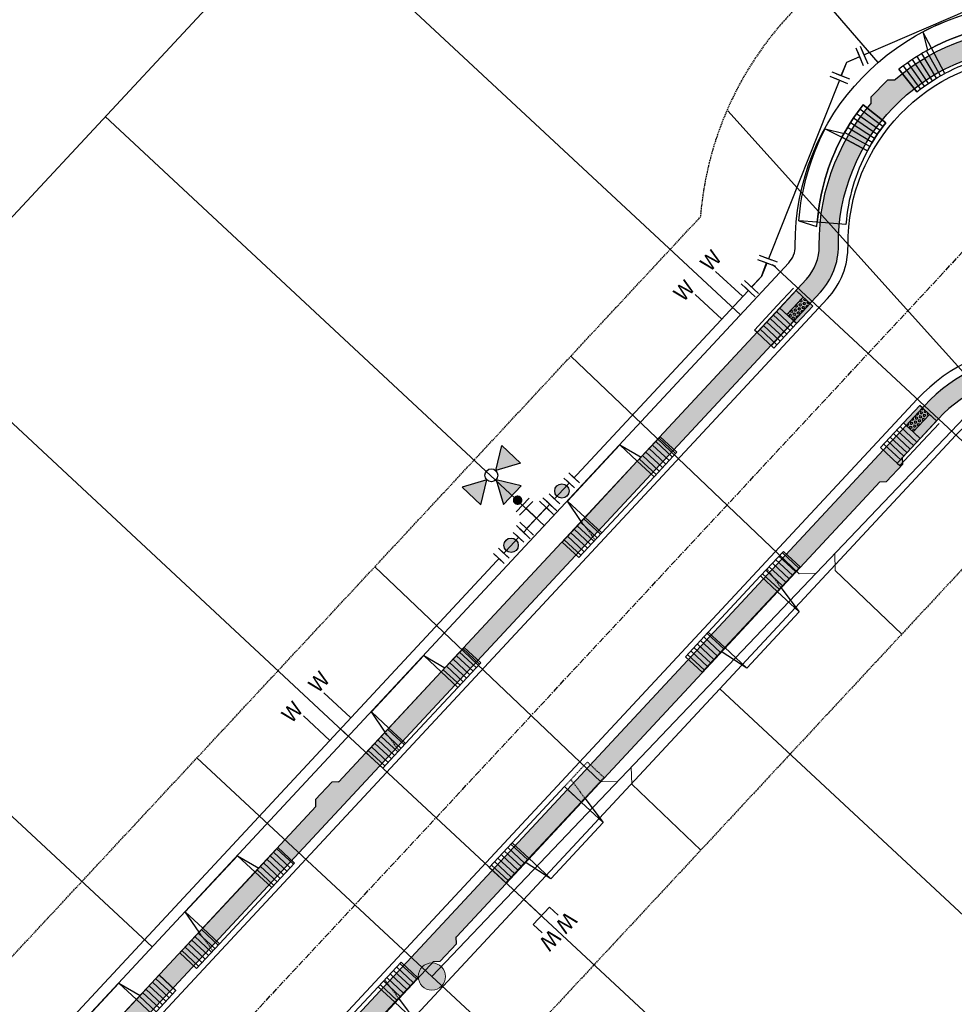
# Model space of a CAD drawing. Units: feet. Extents: x 2268947 to 2275411, y 13834495 to 13838702.
# Drawn here: x 2269653 to 2269848, y 13837924 to 13838130 of the extents above; entities that cross this region are included whole.
import ezdxf
from ezdxf.enums import TextEntityAlignment as Align

# ---------------------------------------------------------------- set-up
doc = ezdxf.new("R2010")
doc.units = ezdxf.units.FT
doc.header["$MEASUREMENT"] = 0
for name, pattern in [('CENTER', [2, 1.25, -0.25, 0.25, -0.25]), ('HIDDEN', [0.375, 0.25, -0.125]), ('HIDDEN2', [0.1875, 0.125, -0.0625])]:
    doc.linetypes.add(name, pattern=pattern)
doc.layers.add('C-CUDE-NOPLOT', color=6, linetype='HIDDEN2', plot=False)
doc.layers.add('C-U01-DRWY', color=13, linetype='Continuous', plot=False)
for name, color, linetype in [('C-U01-LOT', 7, 'Continuous'), ('C-U01-SDWK-RAMP', 242, 'Continuous'), ('C-U01-STR-BOC', 1, 'Continuous'), ('C-U01-STR-CL', 1, 'CENTER'), ('C-U01-STR-EOP', 7, 'Continuous'), ('C-U01-STR-ROW', 3, 'Continuous'), ('C-U01-STR-SDWK', 1, 'Continuous'), ('C-U01-STR-SDWK-HA', 242, 'Continuous'), ('C-U01-UTIL-ESMT', 1, 'HIDDEN'), ('C-U01-WAT', 4, 'Continuous'), ('C-U01-WAT-FEAT', 7, 'Continuous'), ('C-U01-WAT-SVC', 7, 'Continuous')]:
    doc.layers.add(name, color=color, linetype=linetype)
for name, color, linetype, lineweight in [('C-U01-SEWR-LAT- L', 2, 'Continuous', 0), ('C-U01-SEWR-MH- L', 2, 'Continuous', 0), ('C-U01-SEWR-PIPE- L', 3, 'Continuous', 0)]:
    doc.layers.add(name, color=color, linetype=linetype, lineweight=lineweight)
doc.styles.add('SSP', font='SourceSansPro-Regular_0.ttf')
pattern_1 = [(49.99999999999999, (0, 0), (7.172601826007535, -0.6275213498259511), [0.75, -8.25]), (355, (0, 0), (-1.38751333613, 7.521921337000118), [0.6, -6.6]), (100.45144446, (0.597716810181737, -0.0522934403270483), (5.78508846727112, 6.894399909686294), [0.6374019199999996, -7.011421119999997]), (46.18420000000001, (0, 2), (10.67241330671572, -1.655192807930765), [1.125, -12.375]), (96.63563549, (0.8893674500286579, 1.862066930159926), (9.346619456742284, 9.741186007745505), [0.95610342, -10.5171376]), (351.1841639899999, (0, 2), (9.346619450547731, 9.741186002699902), [0.9, -9.90000001]), (21, (1, 1.5), (5.969070521184617, -4.026188906653388), [0.75, -8.25]), (326.0000000000001, (1, 1.5), (2.433153319215817, 7.25150045046853), [0.6, -6.6]), (71.45144474, (1.497422540094703, 1.164484260603786), (8.402223767299711, 3.225311528063538), [0.6374019000000001, -7.01142112]), (37.50000000000001, (0, 0), (0.1215985531729067, 3.328938538313115), [0, -6.52, 0, -6.7, 0, -6.625]), (7.499999999999999, (0, 0), (2.630695374421486, 3.944117118823602), [0, -3.82, 0, -6.37, 0, -2.525]), (327.5, (-2.229999999981374, 0), (5.33822436172409, -0.2255487173437976), [0, -2.5, 0, -7.8, 0, -10.35]), (317.5, (-3.229999999981374, 0), (5.831861693423862, 1.001049823323177), [0, -3.25, 0, -5.18, 0, -7.35])]
pattern_2 = [(175.5160982902391, (-0.781789905971093, -9.96939338891398), (-0.07817899059710955, -0.9969393388913977), [])]

# ---------------------------------------------------------------- blocks, each defined once
blk = doc.blocks.new('PassingSpace')
at = {"color": 0, "linetype": 'ByBlock', "lineweight": -2}
blk.add_wipeout([(-6.352324211737141, 2.940744314342737), (-6.285061984788626, 0.7056882102042437), (-1.747687548398972, -1.3948434423655272), (0, 0), (-0.24368427833542228, 0.6637906096875668), (-5.6885336025152355, 3.1844285931438208)], dxfattribs=at)
at = {"color": 0, "linetype": 'ByBlock', "lineweight": -2, "flags": 128}
blk.add_lwpolyline([(0, 0), (-0.4873685566708446, 1.327581219375134), (-5.02474299329333, 3.428112871944904), (-6.352324211737141, 2.940744314342737)], dxfattribs=at)
blk = doc.blocks.new('*U114')
h = blk.add_hatch(color=256)
h.dxf.hatch_style = 1
h.paths.add_polyline_path([(-16.99193319076575, 19.86277175803656), (-14.47662243191859, 30.31070437454484), (-6.685765879539202, 22.90727492594809)])
h = blk.add_hatch(color=256)
h.dxf.hatch_style = 1
h.paths.add_polyline_path([(-20.70292539601804, 15.95758050324603), (-31.00909270631729, 12.91307733445333), (-23.21823615486519, 5.509647886737751)])
h = blk.add_hatch(color=256)
h.dxf.hatch_style = 1
h.paths.add_polyline_path([(-16.89483366599663, 16.05468002801515), (-13.85033049816625, 5.74851271670321), (-6.446901048607181, 13.53936927009527)])
h = blk.add_hatch(color=256)
h.dxf.hatch_style = 1
edge = h.paths.add_edge_path()
edge.add_arc((-7.904415997239877, 7.511341759983059), 2, -43.5393766405166, 316.4606233594834)
for p, q in [((-7.104818472422661, 1.233513061917757), (-1.593995047623094, 7.032722075281594)), ((0, 0), (-4.349406760022878, 4.133117568599675))]:
    blk.add_line(p, q)
at = {"flags": 128}
for points in [[(-16.99193319076575, 19.86277175803656), (-14.47662243191859, 30.31070437454484), (-6.685765879539202, 22.90727492594809)], [(-20.70292539601804, 15.95758050324603), (-31.00909270631729, 12.91307733445333), (-23.21823615486519, 5.509647886737751)], [(-16.89483366599663, 16.05468002801515), (-13.85033049816625, 5.74851271670321), (-6.446901048607181, 13.53936927009527)]]:
    blk.add_lwpolyline(points, close=True, dxfattribs=at)
blk.add_circle((-18.84742929339189, 17.91017613064129), 2.693602693602737)
at = {"layer": 'Defpoints', "color": 6}
blk.add_line((-8.55462072576362, 2.611218918117649), (-3.043797300964053, 8.410427931481486), dxfattribs=at)
at = {"color": 6}
for points in [[(2.6833153152587155, 5.72711261622277), (4.0610211714586075, 7.1769148695637295), (6.960625678140526, 4.421503157163945), (5.582919821940634, 2.971700903822986)], [(-6.960625678140527, -4.4215031571639445), (-5.582919821940636, -2.9717009038229856), (-2.6833153152587172, -5.727112616222769), (-4.061021171458609, -7.176914869563728)]]:
    blk.add_wipeout(points, dxfattribs=at)
for p, q in [((-4.133117568599675, -4.349406760022878), (4.133117568599675, 4.349406760022878)), ((1.233513061917757, 7.104818472422661), (7.032722075281594, 1.593995047623094)), ((-7.032722075281594, -1.593995047623094), (-1.233513061917757, -7.104818472422661))]:
    blk.add_line(p, q)
at = {"layer": 'Defpoints', "color": 6}
for p, q in [((2.611218918117649, 8.55462072576362), (8.410427931481486, 3.043797300964053)), ((-8.410427931481486, -3.043797300964053), (-2.611218918117649, -8.55462072576362))]:
    blk.add_line(p, q, dxfattribs=at)
blk = doc.blocks.new('*U62')
h = blk.add_hatch(color=256)
h.dxf.hatch_style = 1
edge = h.paths.add_edge_path()
edge.add_arc((0, 0), 5.676353125371589, 0, 360)
blk.add_circle((0, 0), 5.676353125371589)
blk = doc.blocks.new('*U82')
for p, q in [((-4.962373918978704, 10.00013314139319), (-4.961993049832306, 15.00013307563747)), ((4.961688437709914, 15.0001330733433), (4.961307566917057, 10.00013313877058)), ((4.961307566917055, 10.00013313812435), (-4.962373918978704, 10.00013314139319))]:
    blk.add_line(p, q)
at = {"flags": 128}
blk.add_lwpolyline([(-0.0005331760308237445, 10.00013313877058), (-0.0005331760308237445, -104.3568203666115)], dxfattribs=at)
at = {"style": 'SSP', "oblique": 355}
blk.add_text('W', height=6.5, dxfattribs=at).set_placement((-4.961641922635839, 19.60968157606677), align=Align.MIDDLE_CENTER)
at = {"style": 'SSP', "oblique": 5}
blk.add_text('W', height=6.5, rotation=359.9912711193471, dxfattribs=at).set_placement((4.962039509501003, 19.60892565059546), align=Align.MIDDLE_CENTER)
blk = doc.blocks.new('*U26')
h = blk.add_hatch()
h.set_pattern_fill('ANSI31', color=241, scale=7.999999999999995, angle=-589.483901709761)
h.set_pattern_definition(pattern_2)
h.paths.add_polyline_path([(6.142683690742639, 17.57355789461783), (1.407221831014001, 17.94490810002429), (1.954474765297226, 24.92348347225597), (6.68993662502586, 24.55213326684949)])
h = blk.add_hatch()
h.set_pattern_fill('ANSI31', color=241, scale=7.999999999999995, angle=-589.483901709761)
h.set_pattern_definition(pattern_2)
h.paths.add_polyline_path([(4.344566906669188, -5.356046899857666), (-0.3908949530594454, -4.984696694451196), (0.1563579812237784, 1.993878677780478), (4.891819840952415, 1.622528472374005)])
at = {"color": 242, "flags": 128}
for points in [[(6.142683690742639, 17.57355789461783), (1.407221831014001, 17.94490810002429), (1.954474765297226, 24.92348347225597), (6.68993662502586, 24.55213326684949)], [(4.344566906669188, -5.356046899857666), (-0.3908949530594454, -4.984696694451196), (0.1563579812237784, 1.993878677780478), (4.891819840952415, 1.622528472374005)]]:
    blk.add_lwpolyline(points, close=True, dxfattribs=at)
at = {"color": 243, "flags": 128}
for points in [[(11.12738038519382, 17.18266294155838), (6.142683690742639, 17.57355789461783), (6.231546067015042, 18.70673188368897)], [(4.80295746468, 0.4893544833028524), (4.891819840952415, 1.622528472374005), (9.876516535403603, 1.231633519314558)]]:
    blk.add_lwpolyline(points, close=True, dxfattribs=at)
at = {"color": 243}
for points in [[(1.407221831014001, 17.94490810002429), (6.142683690742639, 17.57355789461783), (4.891819840952415, 1.622528472374005), (0.1563579812237784, 1.993878677780478)], [(6.142683690742639, 17.57355789461783), (11.12738038519382, 17.18266294155838), (9.876516535403603, 1.231633519314558), (4.891819840952415, 1.622528472374005)]]:
    blk.add_lwpolyline(points, close=True, dxfattribs=at)
at = {"layer": 'C-CUDE-NOPLOT', "flags": 128}
blk.add_lwpolyline([(6.231546067015042, 18.70673188368897), (1.563579812237781, 19.93878677780478)], dxfattribs=at)
blk = doc.blocks.new('*U30')
h = blk.add_hatch()
h.set_pattern_fill('ANSI31', color=241, scale=7.999999999999995, angle=-589.483901709761)
h.set_pattern_definition(pattern_2)
h.paths.add_polyline_path([(6.142683690742639, 17.57355789461783), (1.407221831014001, 17.94490810002429), (1.954474765297226, 24.92348347225597), (6.68993662502586, 24.55213326684949)])
h = blk.add_hatch()
h.set_pattern_fill('ANSI31', color=241, scale=7.999999999999995, angle=-589.483901709761)
h.set_pattern_definition(pattern_2)
h.paths.add_polyline_path([(4.344566906669188, -5.356046899857666), (-0.3908949530594454, -4.984696694451196), (0.1563579812237784, 1.993878677780478), (4.891819840952415, 1.622528472374005)])
at = {"color": 242, "flags": 128}
for points in [[(6.142683690742639, 17.57355789461783), (1.407221831014001, 17.94490810002429), (1.954474765297226, 24.92348347225597), (6.68993662502586, 24.55213326684949)], [(4.344566906669188, -5.356046899857666), (-0.3908949530594454, -4.984696694451196), (0.1563579812237784, 1.993878677780478), (4.891819840952415, 1.622528472374005)]]:
    blk.add_lwpolyline(points, close=True, dxfattribs=at)
at = {"color": 243, "flags": 128}
for points in [[(12.37355455588819, 17.08493920352238), (6.142683690742639, 17.57355789461783), (6.231546067015042, 18.70673188368897)], [(4.80295746468, 0.4893544833028524), (4.891819840952415, 1.622528472374005), (11.12269070609798, 1.133909781278556)]]:
    blk.add_lwpolyline(points, close=True, dxfattribs=at)
at = {"color": 243}
for points in [[(1.407221831014001, 17.94490810002429), (6.142683690742639, 17.57355789461783), (4.891819840952415, 1.622528472374005), (0.1563579812237784, 1.993878677780478)], [(6.142683690742639, 17.57355789461783), (12.37355455588819, 17.08493920352238), (11.12269070609798, 1.133909781278556), (4.891819840952415, 1.622528472374005)]]:
    blk.add_lwpolyline(points, close=True, dxfattribs=at)
at = {"layer": 'C-CUDE-NOPLOT', "flags": 128}
blk.add_lwpolyline([(6.231546067015042, 18.70673188368897), (1.563579812237781, 19.93878677780478)], dxfattribs=at)
blk = doc.blocks.new('*U181')
at = {"flags": 128}
blk.add_lwpolyline([(-3.333602971551395, -110.9928018320398), (-3.333602971551395, -241.0852179797307), (1.666390839133432, -246.0852241673977)], dxfattribs=at)
blk = doc.blocks.new('*U180')
at = {"flags": 128}
blk.add_lwpolyline([(-4.230361281168116, -112.9388966200659), (-4.230361281168116, -244.4300617122895), (0.7696325295167119, -249.4300678999565)], dxfattribs=at)
blk = doc.blocks.new('*U106')
at = {"flags": 128}
blk.add_lwpolyline([(0.03146260013498856, 160.1062353684015), (-1.675495404640515e-07, -5.698133520581905e-09)], dxfattribs=at)
blk = doc.blocks.new('*U77')
blk.add_line((-3.008337539923976, -104.4544820139249), (-2.999238224350509, 15.00013304017662))
at = {"style": 'SSP', "oblique": 355}
blk.add_text('W', height=6.5, dxfattribs=at).set_placement((-4.960727839928252, 19.6096815412521), align=Align.MIDDLE_CENTER)
blk = doc.blocks.new('*U8')
h = blk.add_hatch()
h.set_pattern_fill('ANSI31', color=241, scale=7.999999999999995, angle=-589.483901709761)
h.set_pattern_definition(pattern_2)
h.paths.add_polyline_path([(4.344566906669188, -5.356046899857666), (-0.3908949530594454, -4.984696694451196), (0.1563579812237784, 1.993878677780478), (4.891819840952415, 1.622528472374005)])
at = {"color": 243, "flags": 128}
for points in [[(12.37355455847553, 17.08493920331949), (6.142683690742639, 17.57355789461783), (6.231546067015042, 18.70673188368897)], [(4.80295746468, 0.4893544833028524), (4.891819840952415, 1.622528472374005), (11.12269070868532, 1.13390978107566)]]:
    blk.add_lwpolyline(points, close=True, dxfattribs=at)
at = {"color": 243}
for points in [[(1.407221831014001, 17.94490810002429), (6.142683690742639, 17.57355789461783), (4.891819840952415, 1.622528472374005), (0.1563579812237784, 1.993878677780478)], [(6.142683690742639, 17.57355789461783), (12.37355455847553, 17.08493920331949), (11.12269070868532, 1.13390978107566), (4.891819840952415, 1.622528472374005)]]:
    blk.add_lwpolyline(points, close=True, dxfattribs=at)
at = {"color": 242, "flags": 128}
blk.add_lwpolyline([(4.344566906669188, -5.356046899857666), (-0.3908949530594454, -4.984696694451196), (0.1563579812237784, 1.993878677780478), (4.891819840952415, 1.622528472374005)], close=True, dxfattribs=at)
at = {"layer": 'C-CUDE-NOPLOT', "flags": 128}
blk.add_lwpolyline([(6.142683690742639, 17.57355789461783), (1.407221831014001, 17.94490810002429), (1.954474765297226, 24.92348347225597), (6.68993662502586, 24.55213326684949)], close=True, dxfattribs=at)
blk.add_lwpolyline([(6.231546067015042, 18.70673188368897), (1.563579812237781, 19.93878677780478)], dxfattribs=at)
blk = doc.blocks.new('*U9')
h = blk.add_hatch()
h.set_pattern_fill('ANSI31', color=241, scale=7.999999999999995, angle=-589.483901709761)
h.set_pattern_definition(pattern_2)
h.paths.add_polyline_path([(6.142683690742639, 17.57355789461783), (1.407221831014001, 17.94490810002429), (1.954474765297226, 24.92348347225597), (6.68993662502586, 24.55213326684949)])
h = blk.add_hatch()
h.set_pattern_fill('ANSI31', color=241, scale=7.999999999999995, angle=-589.483901709761)
h.set_pattern_definition(pattern_2)
h.paths.add_polyline_path([(4.344566906669188, -5.356046899857666), (-0.3908949530594454, -4.984696694451196), (0.1563579812237784, 1.993878677780478), (4.891819840952415, 1.622528472374005)])
at = {"color": 242, "flags": 128}
for points in [[(6.142683690742639, 17.57355789461783), (1.407221831014001, 17.94490810002429), (1.954474765297226, 24.92348347225597), (6.68993662502586, 24.55213326684949)], [(4.344566906669188, -5.356046899857666), (-0.3908949530594454, -4.984696694451196), (0.1563579812237784, 1.993878677780478), (4.891819840952415, 1.622528472374005)]]:
    blk.add_lwpolyline(points, close=True, dxfattribs=at)
at = {"color": 243, "flags": 128}
for points in [[(12.37355455847553, 17.08493920331949), (6.142683690742639, 17.57355789461783), (6.231546067015042, 18.70673188368897)], [(4.80295746468, 0.4893544833028524), (4.891819840952415, 1.622528472374005), (11.12269070868532, 1.13390978107566)]]:
    blk.add_lwpolyline(points, close=True, dxfattribs=at)
at = {"color": 243}
for points in [[(1.407221831014001, 17.94490810002429), (6.142683690742639, 17.57355789461783), (4.891819840952415, 1.622528472374005), (0.1563579812237784, 1.993878677780478)], [(6.142683690742639, 17.57355789461783), (12.37355455847553, 17.08493920331949), (11.12269070868532, 1.13390978107566), (4.891819840952415, 1.622528472374005)]]:
    blk.add_lwpolyline(points, close=True, dxfattribs=at)
at = {"layer": 'C-CUDE-NOPLOT', "flags": 128}
blk.add_lwpolyline([(6.231546067015042, 18.70673188368897), (1.563579812237781, 19.93878677780478)], dxfattribs=at)
blk = doc.blocks.new('*U182')
at = {"flags": 128}
blk.add_lwpolyline([(-36.64529292627419, -108.569575120282), (-36.64529292627419, -148.3699650801476), (-41.64528673695902, -153.3699712678146)], dxfattribs=at)
blk = doc.blocks.new('*U179')
at = {"flags": 128}
blk.add_lwpolyline([(-15.00288505537435, -105.1085525516052), (-15.00288505537435, -143.4742163532059), (-20.00287886605918, -148.4742225408729)], dxfattribs=at)
blk = doc.blocks.new('*U32')
at = {"linetype": 'Continuous'}
h = blk.add_hatch(color=241, dxfattribs=at)
h.dxf.hatch_style = 1
h.paths.add_polyline_path([(-0.06241459126749009, 4.749589921119181), (4.937153746752703, 4.815289490874434), (4.999568338020194, 0.0656995697552519), (0, 0)])
h = blk.add_hatch()
h.set_pattern_fill('ANSI31', color=1, scale=7.999999999999998, angle=45.7528832787574)
h.set_pattern_definition([(90.7528832787573, (0, 0), (-0.9999136676040387, -0.01313991395105052), [])])
h.paths.add_polyline_path([(4.937153746752703, 4.815289490874434), (4.999568338020194, 0.0656995697552519), (11.99896401124846, 0.1576789674126041), (11.93654941998097, 4.907268888531785)])
h = blk.add_hatch()
h.set_pattern_fill('HEX', color=1, scale=2, angle=0.7528832787573936)
h.set_pattern_definition([(0.752883278757392, (0, 0), (-0.005689749642575672, 0.4329753188681831), [0.25, -0.5]), (120.7528832787574, (0, 0), (-0.3721227505302266, -0.2214151271657354), [0.2499999999999999, -0.4999999999999998]), (60.7528832787574, (0.2499784169010096, 0.003284978487762626), (-0.3778125001728022, 0.2115601917024477), [0.2499999999999999, -0.4999999999999998])])
h.paths.add_polyline_path([(-0.03613476336538876, 2.749762585911105), (4.963433574654804, 2.815462155666358), (4.989713402556904, 0.8156348204582814), (-0.00985493546328776, 0.7499352507030288)])
at = {"color": 13}
for p, q in [((4.927298811289416, 5.565224741577463), (-0.07226952673077752, 5.499525171822211)), ((-0.06241459126749009, 4.749589921119181), (-0.03613476336538876, 2.749762585911105)), ((11.92669448451768, 5.657204139234818), (4.927298811289416, 5.565224741577463)), ((4.963433574654804, 2.815462155666358), (4.937153746752703, 4.815289490874434)), ((11.93654941998097, 4.907268888531785), (11.92669448451768, 5.657204139234818)), ((11.99896401124846, 0.1576789674126041), (11.93654941998097, 4.907268888531785)), ((-0.03613476336538876, 2.749762585911105), (4.963433574654804, 2.815462155666358)), ((-0.03613476336538876, 2.749762585911105), (4.963433574654804, 2.815462155666358)), ((4.989713402556904, 0.8156348204582814), (-0.00985493546328776, 0.7499352507030288))]:
    blk.add_line(p, q, dxfattribs=at)
at = {"color": 7}
for p, q in [((4.937153746752703, 4.815289490874434), (-0.06241459126749009, 4.749589921119181)), ((11.93654941998097, 4.907268888531785), (4.937153746752703, 4.815289490874434)), ((0, 0), (4.999568338020194, 0.0656995697552519)), ((4.999568338020194, 0.0656995697552519), (11.99896401124846, 0.1576789674126041)), ((4.999568338020194, 0.0656995697552519), (11.99896401124846, 0.1576789674126041))]:
    blk.add_line(p, q, dxfattribs=at)
at = {"color": 242}
for p, q in [((-0.06241459126749009, 4.749589921119181), (-0.03613476336538876, 2.749762585911105)), ((0, 0), (-0.06241459126749009, 4.749589921119181)), ((4.963433574654804, 2.815462155666358), (4.937153746752703, 4.815289490874434)), ((4.937153746752703, 4.815289490874434), (4.999568338020194, 0.0656995697552519)), ((-0.00985493546328776, 0.7499352507030288), (0, 0)), ((4.999568338020194, 0.0656995697552519), (4.989713402556904, 0.8156348204582814))]:
    blk.add_line(p, q, dxfattribs=at)
at = {"color": 1}
for p, q in [((-0.03613476336538876, 2.749762585911105), (4.963433574654804, 2.815462155666358)), ((-0.00985493546328776, 0.7499352507030288), (-0.03613476336538876, 2.749762585911105)), ((4.963433574654804, 2.815462155666358), (4.989713402556904, 0.8156348204582814)), ((4.989713402556904, 0.8156348204582814), (-0.00985493546328776, 0.7499352507030288)), ((4.989713402556904, 0.8156348204582814), (-0.009385403761475829, 0.7499414208418705)), ((11.98910907578517, 0.9076142181156361), (4.989713402556904, 0.8156348204582814))]:
    blk.add_line(p, q, dxfattribs=at)
at = {"color": 255, "linetype": 'Continuous'}
blk.add_line((-0.009385403761475829, 0.7499414208418705), (-0.009865622457251701, 0.750748503466331), dxfattribs=at)
blk = doc.blocks.new('*U154')
blk.add_line((3.00076178227404, 15.00013303852808), (2.99960192385212, -0.226269569600192))
at = {"style": 'SSP', "oblique": 5}
blk.add_text('W', height=6.5, rotation=359.9912711193471, dxfattribs=at).set_placement((4.962953598707431, 19.6089256157803), align=Align.MIDDLE_CENTER)
blk = doc.blocks.new('*U49')
blk.add_line((-3.000383124034652, -0.02995905198518578), (-2.999238224350509, 15.00013304017662))
at = {"style": 'SSP', "oblique": 355}
blk.add_text('W', height=6.5, dxfattribs=at).set_placement((-4.960727839928252, 19.6096815412521), align=Align.MIDDLE_CENTER)
blk = doc.blocks.new('*U157')
at = {"color": 6}
for points in [[(-1.2592450813018061, 8.149497028971698), (-0.48356994282037213, 6.306041556349209), (-4.170480888065351, 4.754691279386341), (-4.946156026546785, 6.59814675200883)], [(-4.872143876281566, -6.652985348609449), (-4.117109161192342, -4.80098033268478), (-0.41309912934300597, -6.311049762863229), (-1.16813384443223, -8.163054778787897)]]:
    blk.add_wipeout(points, dxfattribs=at)
at = {"flags": 128}
for points in [[(-6.013936360687997, 3.979016140905196), (1.359885529801928, 7.081716694829521)], [(-2.265104145267675, -5.556015047774006), (0, 0), (-2.327025415442864, 5.530366417867777)], [(1.438905886581663, -7.066084477952455), (-5.969114177117013, -4.045945617595559)]]:
    blk.add_lwpolyline(points, dxfattribs=at)
at = {"layer": 'Defpoints', "color": 6, "flags": 128}
for points in [[(-6.789611499169135, 5.822471613527807), (0.5842103913207889, 8.92517216745214)], [(0.6838711714924384, -8.918089493877122), (-6.724148892206238, -5.897950633520224)]]:
    blk.add_lwpolyline(points, dxfattribs=at)
blk = doc.blocks.new('*U160')
at = {"color": 6}
for points in [[(-1.0825706376901216, 8.174841944393506), (-0.34697507909568426, 6.315030347974091), (-4.066598271934516, 4.843839230785216), (-4.802193830528953, 6.703650827204632)], [(-2.1282117196619916, -7.966851001260991), (-2.0960943151098173, -5.9671088998077), (1.903389887796766, -6.03134370891205), (1.8712724832445917, -8.03108581036534)]]:
    blk.add_wipeout(points, dxfattribs=at)
at = {"flags": 128}
for points in [[(-5.926409868471364, 4.10824367228669), (1.512836517315227, 7.050625906391367)], [(-0.09635221365652535, -5.999226304359876), (0, 0), (-2.20678667549255, 5.579434789226683)], [(3.903131989250062, -6.063461113464228), (-4.095836416563109, -5.934991495255525)]]:
    blk.add_lwpolyline(points, dxfattribs=at)
at = {"layer": 'Defpoints', "color": 6, "flags": 128}
for points in [[(-6.662005426997454, 5.968055268733137), (0.7772409587891365, 8.910437502837816)], [(3.871014584697885, -8.063203214917518), (-4.127953821115282, -7.934733596708816)]]:
    blk.add_lwpolyline(points, dxfattribs=at)
blk = doc.blocks.new('*U168')
at = {"color": 6}
for points in [[(3.507411578459239, 0.8355022557061478), (1.4648199883133728, -1.3617277267639105), (-1.4648199883133721, 1.361727726763911), (0.5777716018324945, 3.55895770923397)], [(-4.662954782124227, -7.953417674174087), (-6.705546372270095, -10.150647656644146), (-9.63518634889684, -7.427192203116325), (-7.5925947587509715, -5.229962220646266)]]:
    blk.add_wipeout(points, dxfattribs=at)
h = blk.add_hatch(color=256)
h.dxf.hatch_style = 1
edge = h.paths.add_edge_path()
edge.add_arc((-3.0638873852188, -3.295844973705089), 2.999999999999999, 227.0888146889263, 587.0888146889264)
at = {"flags": 128}
for points in [[(2.19722998247006, -2.042591590145867), (-2.19722998247006, 2.042591590145867)], [(-8.325004752907661, -4.54909835726431), (-3.93054478796754, -8.634281537556044)]]:
    blk.add_lwpolyline(points, dxfattribs=at)
blk.add_circle((-3.0638873852188, -3.295844973705089), 2.999999999999999)
at = {"layer": 'Defpoints', "color": 6, "flags": 128}
for points in [[(4.239821572615926, 0.1546383923241927), (-0.1546383923241927, 4.239821572615926)], [(-10.36759634305352, -6.746328339734371), (-5.973136378113409, -10.8315115200261)]]:
    blk.add_lwpolyline(points, dxfattribs=at)
blk = doc.blocks.new('*U184')
at = {"flags": 128}
blk.add_lwpolyline([(-1.675495316528388e-07, 46.14428976924272), (-1.675495404640515e-07, -5.698133520581905e-09)], dxfattribs=at)
blk = doc.blocks.new('*U183')
at = {"flags": 128}
blk.add_lwpolyline([(-1.675495155448202e-07, 133.8322587236017), (-1.675495404640515e-07, -5.698133520581905e-09)], dxfattribs=at)

msp = doc.modelspace()

# ---------------------------------------------------------------- linework, layer by layer
at = {"layer": 'C-U01-DRWY', "flags": 128}
for points in [[(2269843.068603294, 13838123.68795494), (2269841.276526278, 13838127.07086402, -0.1005608934672444), (2269860.439843719, 13838132.71396192), (2269860.809142214, 13838128.79997662, 0.1036712556455995)], [(2269843.068603294, 13838123.68795494, -0.1036712556546461), (2269860.809142214, 13838128.79997662), (2269861.252562932, 13838122.81469517, 0.1036663288580225), (2269845.878178206, 13838118.38431208)], [(2269819.265996465, 13838087.37952452), (2269815.44905168, 13838087.67371217, -0.1005608934672444), (2269820.925646102, 13838106.88527647), (2269824.430719424, 13838105.10479246, 0.1036712556455995)], [(2269819.265996465, 13838087.37952452, -0.1036712556546461), (2269824.430719424, 13838105.10479246), (2269829.725832937, 13838102.27955109, 0.1036663288580225), (2269825.250109985, 13838086.91830426)]]:
    msp.add_lwpolyline(points, format="xyb", close=True, dxfattribs=at)
for points in [[(2269841.276527868, 13838127.07086486), (2269842.27242207, 13838123.25586421)], [(2269843.297420627, 13838116.85771821), (2269840.074846373, 13838121.95141725)], [(2269844.135574797, 13838117.4031516), (2269841.057811023, 13838122.55579213)], [(2269845.00058649, 13838117.9049033), (2269842.055948752, 13838123.13476492)], [(2269841.621663329, 13838115.76721004), (2269838.157011729, 13838120.66806757)], [(2269842.445557653, 13838116.33395349), (2269839.10770136, 13838121.32203782)], [(2269831.238406062, 13838104.86956618), (2269826.176136702, 13838108.09335955)], [(2269831.786309885, 13838105.70610752), (2269826.808383135, 13838109.05862396)], [(2269820.925646102, 13838106.88527647), (2269824.865191478, 13838105.89971643)], [(2269830.207828805, 13838103.15572458), (2269824.986913819, 13838106.11579365)], [(2269830.712130366, 13838104.01925219), (2269825.568847138, 13838107.11220107)], [(2269815.449051818, 13838087.67371396), (2269819.205477944, 13838086.47567472)], [(2269819.205477944, 13838086.47567472), (2269819.275087363, 13838087.37882385)]]:
    msp.add_lwpolyline(points, dxfattribs=at)
at = {"layer": 'C-U01-LOT', "flags": 128}
for points in [[(2269831.973748681, 13838120.70477083), (2269759.400893148, 13838204.6120379)], [(2269711.670514474, 13838153.32238304), (2269803.24778686, 13838068.10017006)], [(2269629.920531266, 13838065.47626619), (2269721.497803652, 13837980.25405321)], [(2269589.045539662, 13838021.55320777), (2269680.622812048, 13837936.33099478)], [(2269886.821460881, 13837908.36463552), (2269798.975344029, 13837990.11461873)], [(2269845.946469277, 13837864.4415771), (2269758.100352427, 13837946.1915603)]]:
    msp.add_lwpolyline(points, dxfattribs=at)
at = {"layer": 'C-U01-STR-SDWK'}
msp.add_lwpolyline([(2269314.59817886, 13837942.74772825), (2269317.733000388, 13837932.53157838), (2269505.918041301, 13837757.4057504, 0.4133731686363489), (2269521.442808996, 13837757.94148155), (2269817.005553118, 13838075.54440819, 0.192099403058119), (2269819.68457477, 13838082.45371583, -0.9786332085600652), (2269909.619495122, 13838085.26759474, 0.1982858740891685), (2269912.900424632, 13838078.37748543, 0.05253791139176067), (2269994.189205617, 13838019.11946438), (2270112.838975495, 13837950.40563518, -0.1603078440047822), (2270173.151556296, 13837882.73264785), (2270179.583059861, 13837867.93669467, 0.4142135620344445), (2270194.056325155, 13837862.2336611), (2270256.017543708, 13837889.16695787, 0.1980471150845894), (2270311.720457926, 13837946.64434114), (2270333.813400669, 13838002.16944128), (2270340.128931706, 13838036.97618083), (2270351.835457818, 13838066.39761387), (2270351.275315464, 13838067.69822537), (2270349.213080316, 13838076.00035418), (2270348.000089423, 13838077.35671243), (2270295.638890155, 13838098.19076714), (2270295.610811515, 13838098.20393181)], format="xyb", dxfattribs=at)

# ---------------------------------------------------------------- block references
at = {"layer": 'C-U01-DRWY'}
for name, p, rotation in [('*U9', (2269795.185532259, 13838000.47155972), 321.5425128198827), ('*U8', (2269754.310540657, 13837956.54850129), 321.5425128198827), ('*U26', (2269706.893869142, 13837950.13173598), 141.5425128216271), ('*U26', (2269682.158008901, 13837923.55131133), 141.5425128216271)]:
    msp.add_blockref(name, p, dxfattribs=dict(at, rotation=rotation))
at = {"layer": 'C-U01-SDWK-RAMP', "xscale": -1, "rotation": 47.81149439153918}
msp.add_blockref('*U32', (2269818.371598771, 13838069.92241078), dxfattribs=at)
at = {"layer": 'C-U01-SEWR-LAT- L', "lineweight": -3}
for name, p, xscale, yscale, zscale, rotation in [('*U180', (2269728.459823561, 13838099.95292018), 0.500065, 0.500065, 0.500065, 46.39050847894001), ('*U181', (2269687.989169666, 13838055.04361129), 0.500065, 0.500065, 0.500065, 46.39050847894003), ('*U179', (2269869.801799999, 13837959.84455261), 0.5000649999999999, 0.5000649999999999, 0.5000649999999999, 226.3905084789401), ('*U182', (2269821.673074026, 13837905.7717281), 0.5000649999999998, 0.5000649999999998, 0.5000649999999998, 226.39050847894), ('*U184', (2269738.938291104, 13837930.11454954), 0.500065, 0.500065, 0.500065, 227.0586111114545)]:
    msp.add_blockref(name, p, dxfattribs=dict(at, xscale=xscale, yscale=yscale, zscale=zscale, rotation=rotation))
at = {"layer": 'C-U01-WAT-SVC', "lineweight": -3, "xscale": 0.5000649999999999, "yscale": 0.5000649999999999, "zscale": 0.5000649999999999, "rotation": 47.26706195373436}
for name, p in [('*U154', (2269802.584647356, 13838070.94862736)), ('*U49', (2269800.376544539, 13838068.31571026)), ('*U154', (2269720.880677077, 13837983.08691299)), ('*U49', (2269718.672574261, 13837980.45399589))]:
    msp.add_blockref(name, p, dxfattribs=at)

# ---------------------------------------------------------------- next in the draw order: block references
at = {"layer": 'C-U01-STR-SDWK', "ltscale": 0.5}
for p, rotation in [((2269835.354422848, 13838117.01946883), 69.9837971403159), ((2269719.452437385, 13837970.716712), 71.89991189514076)]:
    msp.add_blockref('PassingSpace', p, dxfattribs=dict(at, rotation=rotation))

# ---------------------------------------------------------------- next in the draw order: linework, layer by layer
at = {"layer": 'C-U01-DRWY', "color": 242, "flags": 128}
for points in [[(2269845.878178206, 13838118.38431208), (2269843.068603294, 13838123.68795494, 0.04490535284278334), (2269836.307488096, 13838119.28809076), (2269840.018811215, 13838114.57129715, -0.04490316659523784)], [(2269828.850625496, 13838111.85276082, 0.04490506298312098), (2269824.430719424, 13838105.10479246), (2269829.725832937, 13838102.27955109, -0.04490316838358824), (2269833.5561182, 13838108.12764302)]]:
    msp.add_lwpolyline(points, format="xyb", close=True, dxfattribs=at)
at = {"layer": 'C-U01-DRWY', "flags": 128}
for points in [[(2269840.812570534, 13838115.17952913), (2269837.223402678, 13838119.98993658)], [(2269840.018811215, 13838114.57129715), (2269836.307488096, 13838119.28809076)], [(2269832.355481604, 13838106.5283262), (2269827.465170665, 13838110.00735963)], [(2269832.966052778, 13838107.32028759), (2269828.146067854, 13838110.9389434)]]:
    msp.add_lwpolyline(points, dxfattribs=at)
msp.add_lwpolyline([(2269829.725832937, 13838102.27955109), (2269824.430719424, 13838105.10479246, -0.04490506307698507), (2269828.850625496, 13838111.85276082), (2269833.5561182, 13838108.12764302, 0.04490316696142497)], format="xyb", close=True, dxfattribs=at)
at = {"layer": 'C-U01-DRWY', "color": 242, "flags": 128}
msp.add_lwpolyline([(2269833.5561182, 13838108.12764302), (2269828.850625496, 13838111.85276082)], dxfattribs=at)
at = {"layer": 'C-U01-STR-SDWK'}
msp.add_lwpolyline([(2269551.305014201, 13837715.16843373), (2269634.759012661, 13837637.50577524), (2269704.30385517, 13837572.78703854, 0.4142135623559611), (2269746.702880182, 13837574.31107195), (2269773.952874585, 13837603.5931109), (2269854.402202301, 13837690.04158177, -0.103185578050611), (2269944.421303043, 13837753.72233274), (2270137.195846544, 13837837.51755355, 0.4142135625406917), (2270142.898880107, 13837851.99081884), (2270136.467376559, 13837866.78677199, 0.1603078440099892), (2270092.792749083, 13837915.79134902), (2269974.142979227, 13837984.5051782, -0.04871733284804056), (2269892.001088605, 13838043.43163201, -0.003488148686045792), (2269886.578357202, 13838048.2516731, 0.4095738341798613), (2269844.53035307, 13838046.40613668), (2269837.045284673, 13838038.36290331), (2269550.768004999, 13837730.73735561, 0.4150596492837462)], format="xyb", close=True, dxfattribs=at)

# ---------------------------------------------------------------- next in the draw order: block references
at = {"layer": 'C-U01-DRWY', "rotation": 141.5425128216271}
msp.add_blockref('*U26', (2269745.725111166, 13837991.85864148), dxfattribs=at)
at = {"layer": 'C-U01-SEWR-LAT- L', "lineweight": -3, "xscale": 0.5000649999999998, "yscale": 0.5000649999999998, "zscale": 0.5000649999999998, "rotation": 41.98798645357414}
msp.add_blockref('*U106', (2269854.201875483, 13838051.11309398), dxfattribs=at)

# ---------------------------------------------------------------- next in the draw order: block references
at = {"layer": 'C-U01-STR-SDWK', "ltscale": 0.5, "rotation": 251.8999118628807}
for p in [(2269832.298409425, 13838033.2620514), (2269739.23386218, 13837933.2576383)]:
    msp.add_blockref('PassingSpace', p, dxfattribs=at)

# ---------------------------------------------------------------- next in the draw order: hatches: boundary and pattern name
at = {"layer": 'C-U01-STR-SDWK-HA'}
h = msp.add_hatch(dxfattribs=at)
h.set_pattern_fill('AR-CONC', color=256)
h.set_pattern_definition(pattern_1)
edge = h.paths.add_edge_path()
edge.add_line((2269524.363179713, 13837755.208089), (2269819.933757019, 13838072.81940876))
edge.add_arc((2269809.685043386, 13838082.3569068), 14.00000000152259, 317.0586111109799, 360.5527018003145)
edge.add_arc((2269864.682484415, 13838082.88745421), 41.00000000173042, 3.1817010171217817, 180.5527017997779, ccw=False)
edge.add_arc((2269919.608389472, 13838085.79866879), 14.00353709046918, 182.6014939860857, 227.8938560225207)
edge.add_arc((2270234.743922616, 13838434.49089861), 484.0000002559364, 227.8938559550755, 239.9235126658682)
edge.add_line((2269992.184583155, 13838015.65803566), (2270110.834352786, 13837946.9442066))
edge.add_arc((2270040.171404754, 13837824.92884783), 141.0000000027868, 23.499020306822615, 59.923512665373096, ccw=False)
edge.add_line((2270169.477836587, 13837881.15025556), (2270175.89535079, 13837866.38697018))
edge.add_arc((2270189.67121273, 13837872.32160235), 14.99980770851229, 203.3063454530244, 293.4939215752066)
edge.add_line((2270195.65091273, 13837858.56524312), (2270257.612131293, 13837885.4985399))
edge.add_arc((2270214.159619555, 13837985.46292968), 109.0000000007723, 293.4936166702497, 338.3028312980757)
edge.add_line((2270315.437061291, 13837945.16553776), (2270328.81452826, 13837978.78646376))
edge.add_line((2270328.81452826, 13837978.78646376), (2270325.260500214, 13837980.67385964))
edge.add_line((2270325.260500214, 13837980.67385964), (2270311.720457926, 13837946.64434114))
edge.add_arc((2270214.159619556, 13837985.46292968), 104.9999999982097, 293.4936166689537, 338.30283130130806, ccw=False)
edge.add_line((2270256.017543704, 13837889.16695787), (2270246.878536472, 13837885.19441505))
edge.add_line((2270246.878536472, 13837885.19441505), (2270245.562785081, 13837885.71287265))
edge.add_line((2270245.562785081, 13837885.71287265), (2270240.977262614, 13837883.71963817))
edge.add_line((2270240.977262614, 13837883.71963817), (2270240.458805016, 13837882.40388677))
edge.add_line((2270240.458805016, 13837882.40388677), (2270194.056325155, 13837862.2336611))
edge.add_arc((2270189.671209294, 13837872.32181054), 11.0000000105773, 203.8326553524396, 293.4936166348556, ccw=False)
edge.add_line((2270179.60918455, 13837867.87707677), (2270178.148830117, 13837871.23620247))
edge.add_line((2270178.148830117, 13837871.23620247), (2270173.151556289, 13837882.73264787))
edge.add_arc((2270040.167957319, 13837824.92664301), 145.0040406085236, 23.49387262214766, 58.48090190266442)
edge.add_line((2270115.973567225, 13837948.53765101), (2270115.618266528, 13837949.90650507))
edge.add_line((2270115.618266528, 13837949.90650507), (2270111.307879657, 13837952.44038845))
edge.add_line((2270111.307879657, 13837952.44038845), (2270109.939025605, 13837952.08508776))
edge.add_line((2270109.939025605, 13837952.08508776), (2269994.18920579, 13838019.11946428))
edge.add_arc((2270234.743922761, 13838434.49089885), 480.0000005358526, 234.6404736525862, 239.92351266485912, ccw=False)
edge.add_line((2269956.965415502, 13838043.03323649), (2269956.730105191, 13838044.42773607))
edge.add_line((2269956.730105191, 13838044.42773607), (2269952.655580483, 13838047.32570922))
edge.add_line((2269952.655580483, 13838047.32570922), (2269951.26108091, 13838047.09039891))
edge.add_arc((2270245.587204221, 13838447.11978832), 496.6400902608774, 227.9425821597803, 233.6558056794643, ccw=False)
edge.add_arc((2269919.605497527, 13838085.79651487), 10.00000002010559, 183.0299220099591, 227.8937703880117, ccw=False)
edge.add_arc((2269864.682424902, 13838082.88935611), 44.99995887712849, 3.029922045579418, 130.6724640556727)
edge.add_line((2269835.354422848, 13838117.01946883), (2269833.940213657, 13838117.01595165))
edge.add_line((2269833.940213657, 13838117.01595165), (2269830.413483659, 13838113.4716357))
edge.add_line((2269830.413483659, 13838113.4716357), (2269830.417000849, 13838112.05742651))
edge.add_arc((2269864.674111217, 13838082.89066962), 44.99165831977908, 139.588681733046, 180.5564587402407)
edge.add_arc((2269809.68504338, 13838082.35690679), 10.00000000062574, -42.94138888946202, 0.5546835990691079, ccw=False)
edge.add_line((2269817.005553117, 13838075.54440819), (2269719.452437385, 13837970.716712))
edge.add_line((2269719.452437385, 13837970.716712), (2269718.03913655, 13837970.66591088))
edge.add_line((2269718.03913655, 13837970.66591088), (2269714.632887251, 13837967.00565601))
edge.add_line((2269714.632887251, 13837967.00565601), (2269714.683688366, 13837965.59235518))
edge.add_line((2269714.683688366, 13837965.59235518), (2269611.348792799, 13837854.55172919))
edge.add_line((2269611.348792799, 13837854.55172919), (2269609.935491964, 13837854.50092808))
edge.add_line((2269609.935491964, 13837854.50092808), (2269606.529242665, 13837850.8406732))
edge.add_line((2269606.529242665, 13837850.8406732), (2269606.58004378, 13837849.42737237))
edge.add_line((2269606.58004378, 13837849.42737237), (2269521.442808996, 13837757.94148155))
edge.add_line((2269521.442808996, 13837757.94148155), (2269524.363179713, 13837755.208089))
h = msp.add_hatch(dxfattribs=at)
h.set_pattern_fill('AR-CONC', color=256)
h.set_pattern_definition(pattern_1)
edge = h.paths.add_edge_path()
edge.add_arc((2269866.492511397, 13838025.96727846), 30.00138869198271, 92.51425255618102, 137.0575248913889, ccw=False)
edge.add_line((2269865.17641338, 13838055.93978602), (2269861.104133268, 13838059.5390469))
edge.add_arc((2269866.49213536, 13838025.96816666), 34.0005083233381, 99.11800092352969, 137.0583166546272)
edge.add_line((2269841.602149174, 13838049.13113612), (2269547.816686293, 13837733.437584))
edge.add_arc((2269558.798522527, 13837723.22062498), 14.99956594892075, 137.0664020339798, 227.0586110968941)
edge.add_line((2269548.58007032, 13837712.24017813), (2269551.305014201, 13837715.16843373))
edge.add_arc((2269558.79852253, 13837723.22062498), 10.99956595170993, 136.8927537254521, 227.0582157456126, ccw=False)
edge.add_line((2269550.768004999, 13837730.73735561), (2269636.996828175, 13837823.3967419))
edge.add_line((2269636.996828175, 13837823.3967419), (2269638.41012901, 13837823.44754301))
edge.add_line((2269638.41012901, 13837823.44754301), (2269641.816378311, 13837827.10779788))
edge.add_line((2269641.816378311, 13837827.10779788), (2269641.765577197, 13837828.52109872))
edge.add_line((2269641.765577197, 13837828.52109872), (2269739.23386218, 13837933.2576383))
edge.add_line((2269739.23386218, 13837933.2576383), (2269740.647163015, 13837933.30843941))
edge.add_line((2269740.647163015, 13837933.30843941), (2269744.053412316, 13837936.96869428))
edge.add_line((2269744.053412316, 13837936.96869428), (2269744.002611202, 13837938.38199512))
edge.add_line((2269744.002611202, 13837938.38199512), (2269832.298409425, 13838033.2620514))
edge.add_line((2269832.298409425, 13838033.2620514), (2269833.71171026, 13838033.31285251))
edge.add_line((2269833.71171026, 13838033.31285251), (2269837.117959561, 13838036.97310738))
edge.add_line((2269837.117959561, 13838036.97310738), (2269837.067158447, 13838038.38640822))
edge.add_line((2269837.067158447, 13838038.38640822), (2269844.53035307, 13838046.40613668))

# ---------------------------------------------------------------- next in the draw order: linework, layer by layer
at = {"layer": 'C-U01-LOT', "flags": 128}
msp.add_lwpolyline([(2270320.817965157, 13837983.0331045), (2270117.762357239, 13838090.8674588, -0.06554518913200764), (2269938.107937767, 13838218.87704701), (2269833.425842362, 13838264.07613053), (2269794.360478729, 13838242.17857577), (2269422.139323994, 13837842.20071925)], format="xyb", dxfattribs=at)
at = {"layer": 'C-U01-STR-BOC', "flags": 128}
msp.add_lwpolyline([(2269311.191929549, 13837939.08747339), (2269313.740051467, 13837930.78333385), (2269503.193041854, 13837754.47754651, 0.4133731685369478), (2269524.363179713, 13837755.208089), (2269819.93375702, 13838072.81940876, 0.1920904365981838), (2269823.684392012, 13838082.49195523, -0.9773168611176285), (2269905.619284614, 13838085.16306174, 0.200225437091153), (2269910.218395481, 13838075.40987366, 0.05253791138184399), (2269992.184582976, 13838015.65803576), (2270110.834352856, 13837946.94420656, -0.1603078440051699), (2270169.483138323, 13837881.13806026), (2270175.895163591, 13837866.38740082)], format="xyb", dxfattribs=at)
at = {"layer": 'C-U01-STR-BOC'}
msp.add_lwpolyline([(2269548.58007032, 13837712.24017813), (2269632.034013174, 13837634.57757129), (2269701.578855683, 13837569.85883459, 0.4142135623579768), (2269749.631084128, 13837571.58607246), (2269776.881078531, 13837600.86811141), (2269857.330406196, 13837687.31658233, -0.1031855780509433), (2269946.015890631, 13837750.05391476), (2270138.790434131, 13837833.84913558, 0.4142135623814339), (2270146.567298081, 13837853.58540642), (2270140.135794533, 13837868.38135958, 0.1603078440092965), (2270094.797371724, 13837919.25277763), (2269976.147601866, 13837987.96660682, -0.04856253749176018), (2269894.877343729, 13838046.22976379, -0.003642580633878937), (2269889.256553859, 13838051.22274407, 0.4095738341801339), (2269841.602149174, 13838049.13113612), (2269833.065186058, 13838039.95756776), (2269547.847701574, 13837733.47082006, 0.4150616714112795)], format="xyb", close=True, dxfattribs=at)
at = {"layer": 'C-U01-STR-CL'}
msp.add_lwpolyline([(2269514.986624264, 13837721.64598547), (2269864.179579049, 13838096.87841862)], dxfattribs=at)
at = {"layer": 'C-U01-STR-EOP', "flags": 128}
msp.add_lwpolyline([(2269100.750052689, 13837844.85954579), (2269120.894828651, 13837826.11272854, 0.4142135624551169), (2269149.160845332, 13837827.1287508), (2269167.597570403, 13837846.94031088), (2269220.844486221, 13837899.75419839), (2269385.673206681, 13838076.87427183, 0.2718045851397156), (2269391.164176397, 13838101.58204899, -3.842303562241107), (2269430.420409871, 13838065.05002525, 0.2718045848668285), (2269406.170633966, 13838057.79927577), (2269310.148149137, 13837954.61635039, 0.4142135625186379), (2269311.011768068, 13837930.59023621), (2269501.830542017, 13837753.01344467, 0.4142135625665571), (2269525.856656199, 13837753.8770636), (2269821.397858968, 13838071.45690904, 0.192090436621654), (2269825.68429896, 13838082.51124786, -0.9785955890014971), (2269903.627893695, 13838084.95024267, 0.1982858739008885), (2269908.877380905, 13838073.92606777, 0.0525379113947881), (2269991.182271656, 13838013.92732146), (2270109.832041536, 13837945.21349225, -0.1603078440053722), (2270167.648929336, 13837880.34076647), (2270174.080432901, 13837865.54481329, 0.4142135623904982), (2270196.448206533, 13837856.73103414), (2270258.409425088, 13837883.66433091, 0.1980471150798444), (2270317.295362975, 13837944.42613607)], format="xyb", dxfattribs=at)
at = {"layer": 'C-U01-STR-EOP'}
msp.add_lwpolyline([(2269547.217702488, 13837710.77595344), (2269700.216356009, 13837568.39473269, 0.414213562362341), (2269751.095186026, 13837570.22357279), (2269858.794508143, 13837685.95408261, -0.1031855780496899), (2269946.813184425, 13837748.21970578), (2270139.587727924, 13837832.01492659, 0.4142135622837656), (2270148.401507067, 13837854.38270022), (2270141.97000352, 13837869.17865337, 0.1603078440089689), (2270095.799683044, 13837920.98349194), (2269977.149913186, 13837989.69732113, -0.05221435433051071), (2269890.595652186, 13838052.70827955, 0.4095738341791564), (2269840.138047227, 13838050.49363584), (2269546.354083558, 13837734.80206762, 0.4142135624049128)], format="xyb", close=True, dxfattribs=at)
at = {"layer": 'C-U01-STR-ROW', "flags": 128}
msp.add_lwpolyline([(2269200.935048274, 13837896.09624155), (2269212.791925509, 13837907.24794684), (2269378.007464168, 13838084.78368368, 0.2679491925794059), (2269381.366777144, 13838099.40267874, -3.732050808562122), (2269428.950090433, 13838055.12143785, 0.2679491924329004), (2269414.610012853, 13838050.7211907), (2269318.200709916, 13837947.12260194, 0.4142135621779472), (2269318.505516595, 13837938.64279694), (2269509.324290483, 13837761.06600538, 0.4142135625615179), (2269517.804095488, 13837761.37081206), (2269813.345298258, 13838078.9506575, 0.1920911130499072), (2269814.684810629, 13838082.40515143, -0.9785982713145059), (2269914.612496311, 13838085.5320548, 0.198285873455515), (2269916.25296107, 13838082.08700014, 0.05253791140407906), (2269996.694983917, 13838023.44625015), (2270115.344753793, 13837954.73242095, -0.1603078440058566), (2270177.737078763, 13837884.72588233), (2270184.168582329, 13837869.92992915, 0.4142135623895021), (2270192.063090669, 13837866.81918357), (2270254.024309224, 13837893.75248034, 0.198047115081955), (2270307.074703718, 13837948.49284535)], format="xyb", dxfattribs=at)
msp.add_lwpolyline([(2269554.71145095, 13837718.82851415), (2269707.71010447, 13837576.4472934, 0.4142135623604752), (2269743.042625314, 13837577.71732125), (2269850.741947433, 13837693.44783107, -0.1031855780505661), (2269942.428068559, 13837758.3078552), (2270135.20261206, 13837842.10307602, 0.4142135622837806), (2270138.31335764, 13837849.99758436), (2270131.881854092, 13837864.79353751, 0.1603078440086379), (2270090.286970782, 13837911.46456324), (2269971.637200928, 13837980.17839243, -0.052214354330442), (2269883.230611382, 13838044.5378344, 0.4095738341802409), (2269848.190607938, 13838042.99988738), (2269554.406644269, 13837727.30831916, 0.4142135623868908)], format="xyb", close=True, dxfattribs=at)
at = {"layer": 'C-U01-UTIL-ESMT'}
for points in [[(2269186.261529271, 13837909.75148296), (2269198.604569103, 13837921.36043698), (2269361.43919347, 13838096.33771366, -0.5862211787723982), (2269467.543205094, 13838200.0011854, -0.9535327938410827), (2269427.323781103, 13838035.02522627), (2269335.566728901, 13837936.42580856), (2269505.888075461, 13837777.92401316), (2269794.90749696, 13838088.49574512, -0.8925529707896468), (2269933.931122524, 13838093.11623709, 0.04938664297206595), (2270006.71809712, 13838040.75339324), (2270125.367866989, 13837972.03956404, -0.1603078440068223), (2270196.07916863, 13837892.69882027), (2270200.91608461, 13837881.57128506)], [(2270118.376680188, 13837845.6930644), (2270113.539764222, 13837856.82059958, 0.1603078440072813), (2270080.263857578, 13837894.15742016), (2269961.614087733, 13837962.87124934, -0.05221435433009978), (2269869.839628102, 13838029.68247958, 0.4095738341726204), (2269862.831627413, 13838029.37489017), (2269571.772663182, 13837716.61152585), (2269718.182857937, 13837580.36155384), (2269836.100927958, 13837707.07282827, -0.1031855780500688), (2269934.45513062, 13837776.64994507), (2270019.668892982, 13837813.69065544)]]:
    msp.add_lwpolyline(points, format="xyb", dxfattribs=at)

# ---------------------------------------------------------------- next in the draw order: block references
at = {"layer": 'C-U01-DRWY', "rotation": 321.5425128198827}
msp.add_blockref('*U30', (2269715.479298633, 13837914.82159579), dxfattribs=at)
at = {"layer": 'C-U01-SDWK-RAMP', "rotation": 226.3057278352327}
msp.add_blockref('*U32', (2269840.638573906, 13838049.19662426), dxfattribs=at)
at = {"layer": 'C-U01-SEWR-LAT- L', "lineweight": -3, "xscale": -0.5000650000000001, "yscale": 0.5000650000000001, "zscale": 0.500065, "rotation": 47.05861110639353}
msp.add_blockref('*U183', (2269738.936680964, 13837930.11285929), dxfattribs=at)
at = {"layer": 'C-U01-SEWR-MH- L', "lineweight": -3, "xscale": 0.500065, "yscale": 0.500065, "zscale": 0.500065}
msp.add_blockref('*U62', (2269738.938291104, 13837930.11454954), dxfattribs=at)
at = {"layer": 'C-U01-WAT-SVC', "lineweight": -3, "xscale": 0.5000649999999999, "yscale": 0.5000649999999999, "zscale": 0.5000649999999999, "rotation": 227.0586111110962}
for name, p in [('*U77', (2269847.168470537, 13838041.90152879)), ('*U82', (2269758.100170788, 13837946.19136512))]:
    msp.add_blockref(name, p, dxfattribs=at)

# ---------------------------------------------------------------- next in the draw order: block references
at = {"layer": 'C-U01-WAT-FEAT', "lineweight": -3, "xscale": 0.500065, "yscale": 0.500065, "zscale": 0.500065}
msp.add_blockref('*U114', (2269760.756900952, 13838025.68086999), dxfattribs=at)

# ---------------------------------------------------------------- next in the draw order: linework, layer by layer
at = {"layer": 'C-U01-LOT', "flags": 128}
msp.add_lwpolyline([(2269670.79552287, 13838109.39932462), (2269762.372795256, 13838024.17711163)], dxfattribs=at)
at = {"layer": 'C-U01-SEWR-PIPE- L', "flags": 128}
msp.add_lwpolyline([(2269738.938291104, 13837930.11454954), (2269854.201875483, 13838051.11309398), (2269876.076551983, 13838052.10300038), (2270117.703759408, 13837894.10665327), (2270143.485754156, 13837842.74415459)], dxfattribs=at)
at = {"layer": 'C-U01-WAT', "flags": 128}
msp.add_lwpolyline([(2270209.288002465, 13837817.60631557), (2270169.641162343, 13837908.84000476), (2270148.193278919, 13837935.46241117), (2270126.719910816, 13837952.52659973), (2270018.215113452, 13838016.04103648), (2269955.256566992, 13838052.89449102), (2269922.063559094, 13838080.2521023), (2269902.350137065, 13838122.23767938), (2269863.11866235, 13838137.03765211), (2269825.337090474, 13838120.72408582), (2269807.623890635, 13838076.09601681), (2269760.756900945, 13838025.68086998), (2269476.669313105, 13837720.18258864)], dxfattribs=at)

# ---------------------------------------------------------------- next in the draw order: block references
at = {"layer": 'C-U01-DRWY', "rotation": 141.5425128216271}
msp.add_blockref('*U26', (2269786.60010277, 13838035.78169991), dxfattribs=at)

# ---------------------------------------------------------------- next in the draw order: block references
at = {"layer": 'C-U01-WAT-FEAT', "lineweight": -3}
for name, p, xscale, yscale, zscale, rotation in [('*U157', (2269825.337090474, 13838120.72408582), 0.500065, 0.500065, 0.500065, 134.9775576034241), ('*U160', (2269807.623890635, 13838076.09601681), 0.5000650000000001, 0.5000650000000001, 0.5000650000000001, 317.9787465267397)]:
    msp.add_blockref(name, p, dxfattribs=dict(at, xscale=xscale, yscale=yscale, zscale=zscale, rotation=rotation))
at = {"layer": 'C-U01-WAT-FEAT', "lineweight": -3, "xscale": 0.500065, "yscale": 0.500065, "zscale": 0.500065}
for p in [(2269767.566588431, 13838033.00609818), (2269756.978955082, 13838021.68282551)]:
    msp.add_blockref('*U168', p, dxfattribs=at)

doc.saveas('drawing.dxf')
